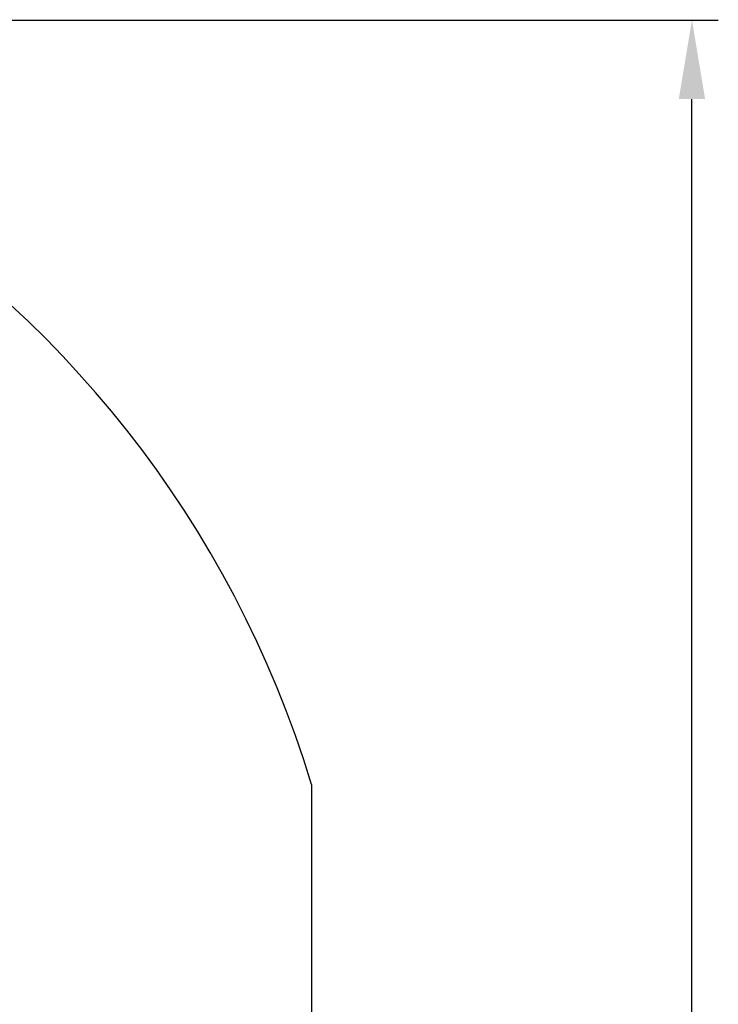
# Model space of a CAD drawing. Units: millimetres. Extents: x -1846 to 31614, y -3252 to 3356.
# Drawn here: x 30288 to 31614, y 969 to 2837 of the extents above; entities that cross this region are included whole.
import ezdxf

# ---------------------------------------------------------------- set-up
doc = ezdxf.new("R2010")
doc.units = ezdxf.units.MM
doc.header["$MEASUREMENT"] = 0
doc.layers.add('layer 1', color=7, linetype='Continuous', lineweight=25)
doc.styles.get("Standard").update_dxf_attribs({"font": 'ariali.ttf', "height": 200})
doc.dimstyles.new('Стиль 150', dxfattribs={"dimtxt": 150, "dimasz": 150, "dimexe": 50, "dimexo": 0, "dimgap": 50, "dimtad": 1, "dimdec": 0, "dimdsep": 32, "dimtxsty": 'Standard', "dimcen": 150, "dimclrd": 256, "dimclre": 256, "dimadec": 0, "dimazin": 0, "dimtfac": 1, "dimtdec": 0, "dimtmove": 0, "dimatfit": 3, "dimfxl": 0, "dimlwd": -1, "dimarcsym": 0})

# ---------------------------------------------------------------- blocks, each defined once
blk = doc.blocks.new('*D14')
at = {"layer": 'Defpoints', "color": 0}
for p in [(28932.6, 2836.9), (31563.8, 2836.9), (28805.3, -2670.3)]:
    blk.add_point(p, dxfattribs=at)
at = {"layer": 'layer 1', "lineweight": -2}
for p, q in [((28932.6, 2836.9), (31613.8, 2836.9)), ((28805.3, -2670.3), (31613.8, -2670.3))]:
    blk.add_line(p, q, dxfattribs=at)
at = {"layer": 'layer 1'}
blk.add_line((31563.8, -2520.3), (31563.8, 2686.9), dxfattribs=at)
for points in [[(31538.8, 2686.9), (31588.8, 2686.9), (31563.8, 2836.9)], [(31538.8, -2520.3), (31588.8, -2520.3), (31563.8, -2670.3)]]:
    blk.add_solid(points, dxfattribs=at)
at = {"layer": 'layer 1', "color": 0, "insert": (31411.7, 83.3), "char_height": 200, "attachment_point": 5, "rotation": 90}
blk.add_mtext('5500', dxfattribs=at)

msp = doc.modelspace()

# ---------------------------------------------------------------- linework, layer by layer
at = {"layer": 'layer 1'}
msp.add_line((30842, 1386.4), (30842, -1234.4), dxfattribs=at)
msp.add_arc((28885.3, 792.7), 2044.8, 16.8786, 101.0072, dxfattribs=at)

# ---------------------------------------------------------------- dimensions: what is measured, and where the dimension line sits
dim = msp.add_linear_dim(base=(31563.8, 2836.9), p1=(28805.3, -2670.3), p2=(28932.6, 2836.9), angle=90, text='5500', dimstyle='Стиль 150', dxfattribs=at)
dim.commit()
dim.dimension.update_dxf_attribs({"geometry": '*D14', "text_midpoint": (31411.7, 83.3)})

doc.saveas('drawing.dxf')
